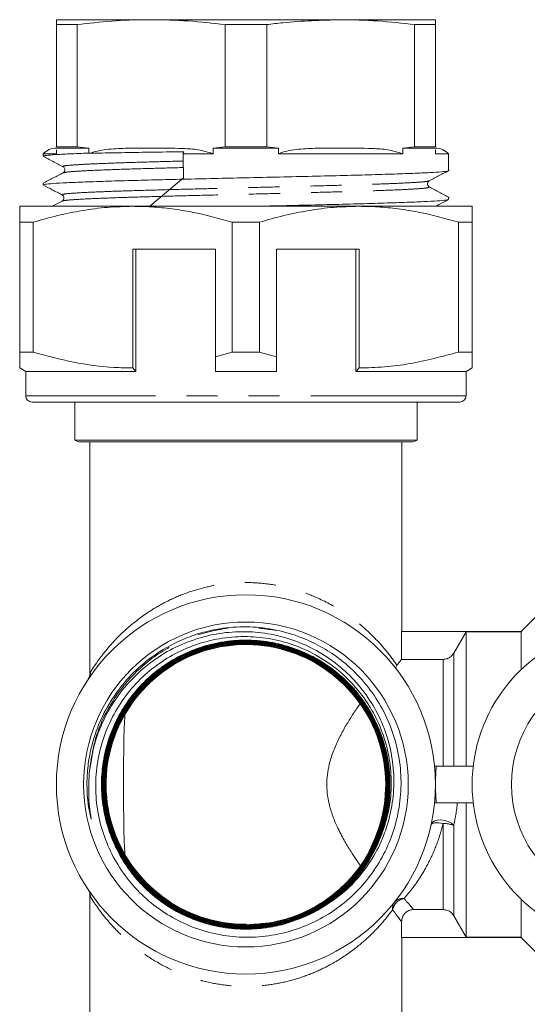
# Model space of a CAD drawing. Units: millimetres. Extents: x 135 to 267, y 73 to 241.
# Drawn here: x 214 to 234, y 108 to 148 of the extents above; entities that cross this region are included whole.
import ezdxf

# ---------------------------------------------------------------- set-up
doc = ezdxf.new("R2010")
doc.units = ezdxf.units.MM
doc.linetypes.add('PHANTOM', pattern=[12.7, 6.35, -1.27, 1.27, -1.27, 1.27, -1.27])

msp = doc.modelspace()

# ---------------------------------------------------------------- linework, layer by layer
at = {"color": 7, "linetype": 'Continuous', "lineweight": 15}
for p, q in [((215.155, 148.324), (219.03, 148.324)), ((215.155, 148.123), (216.007, 148.123)), ((215.155, 143.131), (215.155, 148.123)), ((216.007, 143.131), (216.007, 148.123)), ((219.03, 148.324), (226.78, 148.324)), ((222.054, 148.123), (223.757, 148.123)), ((222.054, 143.131), (222.054, 148.123)), ((223.757, 143.131), (223.757, 148.123)), ((226.78, 148.324), (230.655, 148.324)), ((229.804, 143.131), (229.804, 148.123)), ((229.804, 148.123), (230.655, 148.123)), ((230.655, 143.131), (230.655, 148.123)), ((214.618, 142.847), (214.618, 142.744)), ((214.618, 142.847), (215.155, 142.847)), ((216.007, 143.131), (215.155, 143.131)), ((215.155, 143.074), (216.488, 143.074)), ((215.155, 142.847), (215.155, 143.012)), ((216.007, 143.131), (216.488, 143.074)), ((216.488, 143.074), (216.488, 142.872)), ((216.53, 142.864), (216.488, 142.872)), ((220.335, 142.847), (221.573, 142.847)), ((221.573, 143.074), (222.054, 143.131)), ((221.573, 143.074), (224.238, 143.074)), ((221.573, 142.847), (221.573, 143.074)), ((223.757, 143.131), (222.054, 143.131)), ((223.757, 143.131), (224.238, 143.074)), ((224.238, 143.074), (224.238, 142.847)), ((224.238, 142.847), (229.323, 142.847)), ((229.323, 143.074), (229.804, 143.131)), ((229.323, 142.847), (229.323, 143.074)), ((229.323, 143.074), (230.655, 143.074)), ((230.655, 143.131), (229.804, 143.131)), ((230.655, 143.012), (230.655, 142.847)), ((230.655, 142.847), (231.193, 142.847)), ((231.193, 142.157), (231.193, 142.847)), ((215.445, 142.066), (215.457, 142.069)), ((214.618, 141.64), (214.618, 141.57)), ((218.978, 140.699), (220.358, 141.867)), ((215.391, 140.911), (214.984, 140.699)), ((231.193, 140.983), (231.193, 141.072)), ((218.28, 140.699), (213.655, 140.699)), ((227.53, 140.699), (218.28, 140.699)), ((232.155, 140.699), (227.53, 140.699)), ((213.655, 140.049), (214.211, 140.049)), ((213.655, 140.049), (213.655, 134.743)), ((214.211, 134.743), (214.211, 140.049)), ((222.35, 140.049), (223.461, 140.049)), ((222.35, 140.049), (222.35, 134.743)), ((223.461, 134.743), (223.461, 140.049)), ((231.6, 140.049), (231.6, 134.743)), ((231.6, 140.049), (232.155, 140.049)), ((232.155, 134.743), (232.155, 140.049)), ((218.28, 138.949), (221.655, 138.949)), ((218.28, 138.949), (218.28, 134.093)), ((218.405, 138.949), (218.405, 133.949)), ((221.655, 134.548), (221.655, 138.949)), ((227.53, 138.949), (224.155, 138.949)), ((224.155, 138.949), (224.155, 134.548)), ((227.405, 138.949), (227.405, 133.949)), ((227.53, 134.093), (227.53, 138.949)), ((214.211, 134.743), (213.655, 134.743)), ((222.35, 134.743), (221.655, 134.548)), ((223.461, 134.743), (222.35, 134.743)), ((224.155, 134.548), (223.461, 134.743)), ((232.155, 134.743), (231.6, 134.743)), ((213.655, 134.093), (213.905, 133.949)), ((218.28, 134.093), (218.405, 133.949)), ((227.405, 133.949), (227.53, 134.093)), ((231.905, 133.949), (232.155, 134.093)), ((213.905, 133.949), (213.905, 132.949)), ((218.405, 133.949), (213.905, 133.949)), ((224.155, 133.949), (221.655, 133.949)), ((231.905, 133.949), (227.405, 133.949)), ((231.905, 132.949), (231.905, 133.949)), ((231.655, 132.699), (214.155, 132.699)), ((215.905, 132.699), (215.905, 131.141)), ((229.905, 131.141), (229.905, 132.699)), ((215.905, 131.141), (222.905, 131.141)), ((229.655, 131.074), (216.155, 131.074)), ((216.53, 131.074), (216.53, 121.558)), ((222.905, 131.141), (229.905, 131.141)), ((229.28, 123.324), (229.28, 131.074)), ((235.055, 124.224), (234.155, 123.324)), ((229.269, 122.185), (229.269, 123.324)), ((234.167, 123.324), (229.269, 123.324)), ((231.905, 123.312), (231.4, 122.436)), ((231.905, 117.824), (231.905, 123.312)), ((231.905, 123.312), (234.155, 123.312)), ((234.155, 123.312), (234.167, 123.324)), ((234.155, 121.764), (234.155, 123.312)), ((230.967, 122.185), (229.269, 122.185)), ((230.691, 117.824), (230.619, 117.824)), ((232.199, 117.824), (230.691, 117.824)), ((230.691, 116.324), (230.619, 116.324)), ((232.199, 116.324), (230.691, 116.324)), ((231.905, 110.835), (231.905, 116.324)), ((228.174, 114.861), (227.832, 114.109)), ((216.53, 112.592), (216.53, 102.324)), ((234.155, 110.835), (234.155, 112.383)), ((229.768, 111.962), (230.967, 111.962)), ((229.269, 110.824), (229.269, 111.463)), ((231.4, 111.712), (231.905, 110.835)), ((222.911, 111.359), (222.897, 111.338)), ((222.911, 111.324), (222.911, 111.359)), ((234.167, 110.824), (229.269, 110.824)), ((229.28, 102.324), (229.28, 110.824)), ((234.155, 110.835), (231.905, 110.835)), ((234.167, 110.824), (234.155, 110.835)), ((234.155, 110.824), (235.055, 109.924))]:
    msp.add_line(p, q, dxfattribs=at)
at = {"color": 8, "linetype": 'PHANTOM', "lineweight": 0}
for p, q in [((231.905, 132.949), (213.905, 132.949)), ((231.4, 122.436), (231.4, 117.824)), ((230.967, 117.824), (230.967, 122.185)), ((230.967, 111.962), (230.967, 115.477)), ((231.4, 115.4), (231.4, 111.712))]:
    msp.add_line(p, q, dxfattribs=at)
at = {"color": 8, "linetype": 'PHANTOM', "lineweight": 0, "flags": 128}
for points in [[(231.4, 115.4), (231.306, 115.486), (231.179, 115.556), (231.031, 115.603), (230.876, 115.623), (230.731, 115.613), (230.609, 115.574), (230.522, 115.51), (230.479, 115.428)], [(230.967, 115.477), (230.876, 115.493), (230.787, 115.502), (230.705, 115.505), (230.633, 115.501), (230.572, 115.491), (230.525, 115.475), (230.493, 115.454), (230.479, 115.428)]]:
    msp.add_lwpolyline(points, dxfattribs=at)
at = {"color": 7, "linetype": 'Continuous', "lineweight": 15}
for radius in [7.75, 6.637]:
    msp.add_circle((222.905, 117.074), radius, dxfattribs=at)
for centre, radius, start, end in [((215.155, 142.324), 0.75, 90, 135.78), ((230.655, 142.324), 0.75, 44.22, 90), ((214.155, 132.949), 0.25, 180, 270), ((231.655, 132.949), 0.25, 270, 0), ((216.155, 131.574), 0.5, 240, 270), ((229.655, 131.574), 0.5, 270, 300), ((238.655, 117.074), 6.5, 26.8353, 333.1647), ((222.905, 117.074), 5.715, 337.2178, 270.0583), ((238.655, 117.074), 4.892, 41.1138, 318.8862), ((238.655, 117.074), 8, 174.6206, 180), ((238.655, 117.074), 8, 180, 185.3794), ((222.905, 117.074), 5.915, 297.8764, 335.7568)]:
    msp.add_arc(centre, radius, start, end, dxfattribs=at)
at = {"color": 8, "linetype": 'PHANTOM', "lineweight": 0}
for centre, radius, start, end in [((216.054, 121.657), 0.493, 326.234, 0.4809), ((231.01, 114.471), 1.007, 67.1859, 92.4246), ((216.054, 112.49), 0.493, 359.5191, 33.766), ((229.301, 112.018), 0.403, 142.3962, 189.2445), ((229.451, 111.858), 0.555, 97.9397, 170.1663), ((229.304, 111.994), 0.42, 80.4428, 140.1057)]:
    msp.add_arc(centre, radius, start, end, dxfattribs=at)
at = {"color": 7, "linetype": 'Continuous', "lineweight": 15}
msp.add_ellipse((222.905, 142.186), major_axis=(-7.884, 340.531), ratio=0.007498, start_param=1.568682, end_param=1.571559, dxfattribs=at)
for points, knots in [([(215.155, 148.123), (215.155, 148.144), (215.155, 148.268), (215.155, 148.298), (215.155, 148.324)], [0, 0, 0, 0, 0.172919, 1, 1, 1, 1]), ([(219.03, 148.324), (218.969, 148.324), (218.434, 148.322), (217.424, 148.282), (216.48, 148.176), (216.007, 148.123)], [0, 0, 0, 0, 0.060884, 0.529793, 1, 1, 1, 1]), ([(222.054, 148.123), (221.552, 148.18), (220.546, 148.296), (219.536, 148.314), (219.03, 148.324)], [0, 0, 0, 0, 0.499279, 1, 1, 1, 1]), ([(226.78, 148.324), (225.991, 148.301), (224.981, 148.272), (223.977, 148.15), (223.757, 148.123)], [0, 0, 0, 0, 0.781392, 1, 1, 1, 1]), ([(229.804, 148.123), (229.302, 148.18), (228.296, 148.296), (227.286, 148.314), (226.78, 148.324)], [0, 0, 0, 0, 0.499279, 1, 1, 1, 1]), ([(230.655, 148.324), (230.655, 148.298), (230.655, 148.268), (230.655, 148.144), (230.655, 148.123)], [0, 0, 0, 0, 0.828777, 1, 1, 1, 1]), ([(216.488, 142.872), (216.484, 142.872), (216.19, 142.861), (215.659, 142.84), (215.07, 142.809), (214.726, 142.777), (214.583, 142.755), (214.621, 142.744), (214.623, 142.744)], [0, 0, 0, 0, 0.003232, 0.246011, 0.49583, 0.738608, 0.988426, 1, 1, 1, 1]), ([(216.53, 142.864), (216.541, 142.868), (216.789, 142.963), (217.309, 143.046), (218.134, 143.076), (218.711, 143.075), (219.03, 143.074)], [0, 0, 0, 0, 0.013224, 0.312202, 0.619215, 1, 1, 1, 1]), ([(220.363, 142.929), (219.89, 142.922), (218.989, 142.91), (217.787, 142.889), (217.002, 142.874), (216.612, 142.866), (216.53, 142.864)], [0, 0, 0, 0, 0.324416, 0.617728, 0.919556, 1, 1, 1, 1]), ([(219.03, 143.074), (219.463, 143.074), (220.104, 143.075), (220.96, 143.03), (221.367, 142.908), (221.573, 142.847)], [0, 0, 0, 0, 0.507541, 0.751818, 1, 1, 1, 1]), ([(220.363, 142.929), (220.357, 142.915), (220.348, 142.889), (220.339, 142.86), (220.335, 142.847)], [0, 0, 0, 0, 0.5527, 1, 1, 1, 1]), ([(224.238, 142.847), (224.262, 142.857), (224.524, 142.961), (225.059, 143.046), (225.884, 143.077), (226.461, 143.075), (226.78, 143.074)], [0, 0, 0, 0, 0.0306364, 0.3243386, 0.6259336, 1, 1, 1, 1]), ([(226.78, 143.074), (227.213, 143.074), (227.854, 143.075), (228.71, 143.03), (229.117, 142.908), (229.323, 142.847)], [0, 0, 0, 0, 0.507541, 0.751818, 1, 1, 1, 1]), ([(214.613, 142.743), (214.748, 142.672), (215.02, 142.53), (215.292, 142.389), (215.427, 142.318)], [0, 0, 0, 0, 0.5000307, 1, 1, 1, 1]), ([(215.434, 142.069), (215.298, 141.998), (215.026, 141.856), (214.753, 141.714), (214.617, 141.643)], [0, 0, 0, 0, 0.4999701, 1, 1, 1, 1]), ([(231.175, 142.151), (231.178, 142.15), (231.198, 142.138), (231.012, 142.115), (230.602, 142.084), (229.956, 142.052), (229.109, 142.021), (228.092, 141.989), (226.919, 141.958), (225.643, 141.926), (224.277, 141.894), (222.924, 141.864), (221.6, 141.834), (220.358, 141.805), (219.168, 141.777), (218.042, 141.747), (216.998, 141.717), (216.101, 141.685), (215.387, 141.653), (214.902, 141.622), (214.64, 141.594), (214.644, 141.577), (214.646, 141.57)], [0, 0, 0, 0, 0.007578, 0.062581, 0.116034, 0.171037, 0.22449, 0.279493, 0.332946, 0.387949, 0.441402, 0.496405, 0.545371, 0.595518, 0.644484, 0.694631, 0.748084, 0.803087, 0.85654, 0.911543, 0.964996, 1, 1, 1, 1]), ([(215.431, 142.316), (215.463, 142.289), (215.514, 142.245), (215.495, 142.114), (215.452, 142.083), (215.431, 142.067)], [0, 0, 0, 0, 0.453955, 0.719388, 1, 1, 1, 1]), ([(230.402, 141.741), (230.538, 141.812), (230.809, 141.954), (231.081, 142.095), (231.217, 142.166)], [0, 0, 0, 0, 0.499969, 1, 1, 1, 1]), ([(230.398, 141.49), (230.376, 141.506), (230.334, 141.537), (230.315, 141.668), (230.366, 141.711), (230.398, 141.739)], [0, 0, 0, 0, 0.280249, 0.545443, 1, 1, 1, 1]), ([(214.636, 141.557), (214.752, 141.497), (215.003, 141.366), (215.255, 141.234), (215.391, 141.164)], [0, 0, 0, 0, 0.460195, 1, 1, 1, 1]), ([(231.215, 141.064), (231.079, 141.135), (230.806, 141.277), (230.534, 141.419), (230.398, 141.49)], [0, 0, 0, 0, 0.500034, 1, 1, 1, 1]), ([(215.394, 141.162), (215.428, 141.132), (215.48, 141.086), (215.456, 140.957), (215.415, 140.928), (215.394, 140.913)], [0, 0, 0, 0, 0.4660235, 0.7282519, 1, 1, 1, 1]), ([(231.16, 140.977), (231.156, 140.972), (231.145, 140.955), (230.869, 140.929), (230.357, 140.896), (229.628, 140.866), (228.704, 140.834), (227.623, 140.802), (226.398, 140.771), (225.085, 140.739), (224.03, 140.715), (223.433, 140.702), (223.295, 140.699)], [0, 0, 0, 0, 0.0616, 0.176344, 0.287854, 0.402598, 0.514108, 0.628852, 0.740362, 0.855106, 0.966616, 1, 1, 1, 1]), ([(230.655, 140.699), (230.718, 140.732), (230.889, 140.821), (231.06, 140.91), (231.166, 140.966)], [0, 0, 0, 0, 0.374722, 1, 1, 1, 1]), ([(213.655, 140.699), (213.655, 140.681), (213.655, 140.647), (213.655, 140.407), (213.655, 140.169), (213.655, 140.049)], [0, 0, 0, 0, 0.35914, 0.67859, 1, 1, 1, 1]), ([(214.211, 140.049), (214.541, 140.143), (215.203, 140.332), (216.214, 140.535), (217.242, 140.673), (217.934, 140.69), (218.28, 140.699)], [0, 0, 0, 0, 0.24768, 0.496103, 0.747414, 1, 1, 1, 1]), ([(218.28, 140.699), (218.536, 140.694), (219.069, 140.684), (219.877, 140.601), (220.985, 140.426), (221.803, 140.2), (222.35, 140.049)], [0, 0, 0, 0, 0.186077, 0.38817, 0.590901, 1, 1, 1, 1]), ([(223.461, 140.049), (223.791, 140.143), (224.453, 140.332), (225.464, 140.535), (226.492, 140.673), (227.184, 140.69), (227.53, 140.699)], [0, 0, 0, 0, 0.24768, 0.496103, 0.747414, 1, 1, 1, 1]), ([(227.53, 140.699), (227.786, 140.694), (228.319, 140.684), (229.127, 140.601), (230.235, 140.426), (231.053, 140.2), (231.6, 140.049)], [0, 0, 0, 0, 0.186077, 0.38817, 0.590901, 1, 1, 1, 1]), ([(232.155, 140.049), (232.155, 140.168), (232.155, 140.407), (232.155, 140.647), (232.155, 140.681), (232.155, 140.699)], [0, 0, 0, 0, 0.319567, 0.64086, 1, 1, 1, 1]), ([(213.655, 134.743), (213.655, 134.614), (213.655, 134.356), (213.655, 134.158), (213.655, 134.078), (213.655, 134.097), (213.655, 134.098)], [0, 0, 0, 0, 0.342965, 0.688117, 0.971171, 1, 1, 1, 1]), ([(218.28, 134.093), (218.025, 134.098), (217.214, 134.114), (215.846, 134.296), (214.758, 134.593), (214.211, 134.743)], [0, 0, 0, 0, 0.186061, 0.590814, 1, 1, 1, 1]), ([(221.655, 133.949), (221.655, 134.076), (221.655, 134.276), (221.655, 134.476), (221.655, 134.548)], [0, 0, 0, 0, 0.639956, 1, 1, 1, 1]), ([(224.155, 134.548), (224.155, 134.476), (224.155, 134.276), (224.155, 134.076), (224.155, 133.949)], [0, 0, 0, 0, 0.360044, 1, 1, 1, 1]), ([(231.6, 134.743), (230.936, 134.564), (229.936, 134.296), (228.569, 134.12), (227.877, 134.102), (227.53, 134.093)], [0, 0, 0, 0, 0.496004, 0.747365, 1, 1, 1, 1]), ([(232.155, 134.097), (232.155, 134.096), (232.155, 134.076), (232.155, 134.157), (232.155, 134.356), (232.155, 134.613), (232.155, 134.743)], [0, 0, 0, 0, 0.01944, 0.311872, 0.654687, 1, 1, 1, 1]), ([(225.435, 122.97), (225.342, 123.009), (224.88, 123.205), (224.048, 123.435), (222.927, 123.545), (221.977, 123.476), (221.135, 123.297), (220.246, 122.998), (219.298, 122.491), (218.384, 121.757), (217.663, 120.944), (217.083, 120.013), (216.715, 119.114), (216.507, 118.285), (216.397, 117.465), (216.402, 116.71), (216.474, 116.115), (216.538, 115.832), (216.561, 115.698), (216.579, 115.663), (216.58, 115.662), (216.58, 115.661), (216.58, 115.661), (216.581, 115.662), (216.581, 115.662), (216.581, 115.665), (216.581, 115.678), (216.574, 115.729), (216.542, 115.934), (216.458, 116.543), (216.481, 117.118), (216.497, 117.535)], [0, 0, 0, 0, 0.018663, 0.093627, 0.159921, 0.228138, 0.270406, 0.320206, 0.402852, 0.469462, 0.538005, 0.604627, 0.67318, 0.718225, 0.763852, 0.827247, 0.85887, 0.874672, 0.882586, 0.882697, 0.882809, 0.882847, 0.882885, 0.882918, 0.88297, 0.883097, 0.883565, 0.885422, 0.892825, 0.922423, 1, 1, 1, 1]), ([(216.497, 117.535), (216.561, 117.963), (216.678, 118.743), (217.115, 119.817), (217.671, 120.739), (218.386, 121.559), (219.216, 122.24), (220.158, 122.772), (221.161, 123.133), (222.219, 123.321), (223.279, 123.326), (224.331, 123.151), (225.325, 122.805), (226.253, 122.294), (227.068, 121.641), (227.767, 120.855), (228.315, 119.974), (228.709, 119.006), (228.931, 117.999), (228.979, 116.961), (228.854, 115.944), (228.555, 114.957), (228.1, 114.046), (227.492, 113.223), (226.703, 112.446), (226.038, 112.059), (225.671, 111.845)], [0, 0, 0, 0, 0.050559, 0.0921, 0.134849, 0.176264, 0.218893, 0.260042, 0.3024, 0.343271, 0.385347, 0.425933, 0.467715, 0.508009, 0.549488, 0.589505, 0.630694, 0.670466, 0.711404, 0.750923, 0.791602, 0.830858, 0.871268, 0.910253, 0.950385, 1, 1, 1, 1]), ([(228.299, 114.645), (228.456, 115.049), (228.733, 115.761), (228.867, 116.86), (228.833, 117.858), (228.626, 118.847), (228.26, 119.78), (227.738, 120.647), (227.083, 121.41), (226.301, 122.059), (225.428, 122.565), (224.472, 122.921), (223.476, 123.111), (222.453, 123.132), (221.448, 122.982), (220.471, 122.664), (219.569, 122.189), (218.75, 121.564), (218.051, 120.816), (217.482, 119.952), (217.068, 119.012), (216.815, 118.006), (216.734, 116.978), (216.828, 115.941), (217.091, 114.94), (217.523, 113.988), (218.104, 113.127), (218.829, 112.368), (219.664, 111.746), (220.601, 111.267), (221.598, 110.954), (222.644, 110.81), (223.692, 110.844), (224.731, 111.054), (225.713, 111.433), (226.627, 111.976), (227.421, 112.651), (228.092, 113.444), (228.615, 114.315), (228.994, 115.267), (229.217, 116.275), (229.275, 117.331), (229.153, 118.391), (228.853, 119.426), (228.387, 120.389), (227.761, 121.27), (227.038, 121.989), (226.255, 122.567), (225.71, 122.835), (225.435, 122.97)], [0, 0, 0, 0, 0.026737, 0.047071, 0.067994, 0.088339, 0.109268, 0.129689, 0.150697, 0.171198, 0.192288, 0.212866, 0.234037, 0.254682, 0.275922, 0.296634, 0.317944, 0.338727, 0.360109, 0.380966, 0.402423, 0.423358, 0.444894, 0.465907, 0.487526, 0.508617, 0.530316, 0.551473, 0.573241, 0.594466, 0.616303, 0.637599, 0.659508, 0.680879, 0.702864, 0.724311, 0.746375, 0.76706, 0.788293, 0.808978, 0.830207, 0.85187, 0.874158, 0.895888, 0.918244, 0.940047, 0.962478, 0.981049, 1, 1, 1, 1]), ([(225.671, 111.845), (225.276, 111.666), (224.645, 111.382), (223.708, 111.199), (222.864, 111.139), (221.937, 111.213), (220.971, 111.458), (220.052, 111.866), (219.221, 112.417), (218.489, 113.106), (217.888, 113.901), (217.426, 114.793), (217.122, 115.742), (216.981, 116.737), (217.009, 117.732), (217.205, 118.717), (217.561, 119.647), (218.073, 120.512), (218.716, 121.271), (219.485, 121.917), (220.343, 122.42), (221.282, 122.775), (222.259, 122.965), (223.262, 122.989), (224.246, 122.845), (225.2, 122.536), (226.081, 122.074), (226.879, 121.466), (227.557, 120.739), (228.108, 119.902), (228.507, 118.992), (228.749, 118.019), (228.824, 117.028), (228.731, 116.03), (228.474, 115.071), (228.055, 114.161), (227.495, 113.341), (226.799, 112.621), (225.999, 112.033), (225.104, 111.584), (224.155, 111.294), (223.161, 111.167), (222.17, 111.208), (221.191, 111.417), (220.27, 111.784), (219.416, 112.306), (218.668, 112.957), (218.035, 113.731), (217.545, 114.593), (217.204, 115.533), (217.028, 116.509), (217.017, 117.508), (217.174, 118.487), (217.495, 119.433), (217.966, 120.304), (218.583, 121.091), (219.316, 121.757), (220.158, 122.294), (221.07, 122.68), (222.043, 122.908), (223.03, 122.969), (224.023, 122.863), (224.975, 122.594), (225.877, 122.165), (226.686, 121.596), (227.394, 120.892), (227.969, 120.088), (228.404, 119.19), (228.679, 118.24), (228.793, 117.249), (228.738, 116.262), (228.517, 115.29), (228.139, 114.377), (227.608, 113.533), (226.95, 112.797), (226.169, 112.177), (225.304, 111.7), (224.363, 111.373), (223.389, 111.211), (222.393, 111.214), (221.421, 111.383), (220.482, 111.716), (219.62, 112.197), (218.845, 112.822), (218.192, 113.561), (217.668, 114.407), (217.296, 115.321), (217.082, 116.293), (217.034, 117.278), (217.153, 118.265), (217.434, 119.21), (217.874, 120.102), (218.452, 120.9), (219.162, 121.597), (219.971, 122.158), (220.871, 122.58), (221.821, 122.842), (222.81, 122.941), (223.792, 122.874), (224.758, 122.64), (225.662, 122.251), (226.496, 121.711), (227.22, 121.045), (227.828, 120.259), (228.291, 119.391), (228.604, 118.449), (228.753, 117.477), (228.736, 116.484), (228.554, 115.518), (228.21, 114.587), (227.719, 113.736), (227.086, 112.972), (226.341, 112.331), (225.491, 111.82), (224.576, 111.462), (223.605, 111.262), (222.623, 111.227), (221.641, 111.36), (220.703, 111.652), (219.821, 112.102), (219.033, 112.689), (218.349, 113.405), (217.801, 114.219), (217.393, 115.122), (217.145, 116.071), (217.059, 117.058), (217.14, 118.035), (217.385, 118.994), (217.785, 119.89), (218.334, 120.713), (219.008, 121.426), (219.798, 122.02), (220.67, 122.469), (221.612, 122.769), (222.583, 122.904), (223.571, 122.874), (224.532, 122.68), (225.454, 122.325), (226.296, 121.824), (227.048, 121.183), (227.676, 120.432), (228.174, 119.578), (228.518, 118.662), (228.705, 117.692), (228.725, 116.714), (228.58, 115.737), (228.276, 114.807), (227.816, 113.934), (227.221, 113.157), (226.498, 112.486), (225.68, 111.95), (224.775, 111.556), (223.826, 111.322), (222.842, 111.25), (221.87, 111.343), (220.918, 111.601), (220.031, 112.011), (219.218, 112.569), (218.518, 113.25), (217.936, 114.046), (217.5, 114.919), (217.215, 115.863), (217.093, 116.831), (217.137, 117.815), (217.343, 118.769), (217.709, 119.683), (218.219, 120.515), (218.868, 121.256), (219.624, 121.872), (220.481, 122.356), (221.399, 122.686), (222.368, 122.859), (223.343, 122.867), (224.314, 122.709), (225.236, 122.393), (226.1, 121.923), (226.865, 121.32), (227.524, 120.591), (228.047, 119.768), (228.427, 118.862), (228.647, 117.913), (228.706, 116.932), (228.6, 115.964), (228.33, 115.02), (227.91, 114.142), (227.343, 113.34), (226.655, 112.651), (225.855, 112.082), (224.978, 111.66), (224.035, 111.389), (223.068, 111.281), (222.089, 111.337), (221.141, 111.555), (220.236, 111.933), (219.414, 112.452), (218.685, 113.108), (218.082, 113.87), (217.611, 114.731), (217.294, 115.649), (217.135, 116.617), (217.141, 117.588), (217.311, 118.553), (217.638, 119.467), (218.118, 120.321), (218.729, 121.076), (219.465, 121.722), (220.291, 122.232), (221.199, 122.598), (222.147, 122.805), (223.125, 122.85), (224.087, 122.731), (225.025, 122.45), (225.894, 122.019), (226.685, 121.443), (227.362, 120.749), (227.917, 119.944), (228.326, 119.065), (228.583, 118.122), (228.678, 117.158), (228.609, 116.182), (228.379, 115.242), (227.99, 114.345), (227.462, 113.533), (226.798, 112.816), (226.031, 112.225), (225.168, 111.768), (224.339, 111.495), (223.573, 111.36), (222.807, 111.317), (221.935, 111.391), (220.999, 111.634), (220.109, 112.034), (219.306, 112.573), (218.599, 113.246), (218.02, 114.02), (217.575, 114.889), (217.286, 115.811), (217.154, 116.778), (217.186, 117.743), (217.382, 118.699), (217.732, 119.599), (218.233, 120.435), (218.862, 121.169), (219.611, 121.792), (220.447, 122.275), (221.36, 122.615), (222.309, 122.794), (223.282, 122.812), (224.237, 122.668), (225.161, 122.362), (226.013, 121.91), (226.784, 121.315), (227.438, 120.607), (227.969, 119.791), (228.351, 118.905), (228.581, 117.96), (228.649, 116.998), (228.552, 116.031), (228.361, 115.323), (228.207, 114.941), (228.174, 114.861)], [0, 0, 0, 0, 0.005154, 0.008215, 0.01133, 0.015236, 0.019255, 0.02316, 0.027179, 0.031084, 0.035102, 0.039005, 0.043022, 0.046925, 0.050941, 0.054842, 0.058857, 0.062758, 0.066771, 0.070671, 0.074683, 0.078581, 0.082593, 0.08649, 0.090501, 0.094397, 0.098406, 0.102302, 0.10631, 0.110205, 0.114212, 0.118105, 0.122112, 0.126004, 0.130009, 0.1339, 0.137904, 0.141794, 0.145797, 0.149686, 0.153688, 0.157577, 0.161578, 0.165465, 0.169465, 0.173351, 0.17735, 0.181235, 0.185232, 0.189116, 0.193113, 0.196996, 0.200991, 0.204873, 0.208868, 0.212749, 0.216743, 0.220623, 0.224615, 0.228494, 0.232485, 0.236363, 0.240353, 0.24423, 0.248219, 0.252095, 0.256083, 0.259958, 0.263945, 0.267819, 0.271805, 0.275678, 0.279663, 0.283535, 0.287519, 0.291389, 0.295372, 0.299242, 0.303223, 0.307092, 0.311073, 0.31494, 0.31892, 0.322787, 0.326765, 0.330631, 0.334609, 0.338473, 0.34245, 0.346313, 0.350289, 0.354151, 0.358125, 0.361987, 0.36596, 0.36982, 0.373793, 0.377652, 0.381623, 0.385482, 0.389452, 0.393309, 0.397279, 0.401135, 0.405103, 0.408958, 0.412925, 0.416779, 0.420745, 0.424598, 0.428563, 0.432415, 0.436379, 0.44023, 0.444193, 0.448043, 0.452005, 0.455854, 0.459815, 0.463663, 0.467622, 0.471469, 0.475428, 0.479273, 0.483231, 0.487076, 0.491032, 0.494876, 0.498832, 0.502675, 0.506629, 0.510471, 0.514424, 0.518265, 0.522217, 0.526057, 0.530008, 0.533847, 0.537797, 0.541634, 0.545584, 0.54942, 0.553368, 0.557204, 0.561151, 0.564986, 0.568931, 0.572765, 0.57671, 0.580542, 0.584486, 0.588317, 0.59226, 0.596091, 0.600032, 0.603862, 0.607802, 0.611631, 0.615571, 0.619398, 0.623336, 0.627163, 0.6311, 0.634925, 0.638861, 0.642686, 0.646621, 0.650444, 0.654379, 0.658201, 0.662134, 0.665955, 0.669888, 0.673708, 0.677639, 0.681458, 0.685388, 0.689206, 0.693135, 0.696952, 0.70088, 0.704696, 0.708623, 0.712438, 0.716364, 0.720178, 0.724103, 0.727916, 0.731839, 0.735651, 0.739574, 0.743384, 0.747306, 0.751116, 0.755036, 0.758845, 0.762764, 0.766572, 0.770491, 0.774298, 0.778215, 0.782021, 0.785937, 0.789742, 0.793657, 0.797461, 0.801375, 0.805177, 0.80909, 0.812892, 0.816804, 0.820605, 0.824516, 0.828315, 0.832225, 0.836024, 0.839933, 0.84373, 0.847638, 0.851434, 0.855341, 0.859136, 0.863042, 0.866836, 0.870741, 0.874534, 0.878438, 0.881096, 0.88379, 0.887581, 0.891481, 0.895272, 0.899172, 0.902962, 0.906862, 0.91065, 0.914549, 0.918337, 0.922234, 0.926021, 0.929917, 0.933703, 0.937598, 0.941383, 0.945277, 0.94906, 0.952953, 0.956736, 0.960628, 0.964409, 0.968301, 0.972081, 0.975971, 0.979751, 0.98364, 0.987418, 0.991306, 0.995083, 0.99897, 1, 1, 1, 1]), ([(222.897, 111.338), (223.33, 111.365), (224.082, 111.412), (225.113, 111.751), (225.972, 112.191), (226.752, 112.778), (227.417, 113.481), (227.959, 114.293), (228.353, 115.176), (228.596, 116.122), (228.675, 117.087), (228.591, 118.06), (228.347, 118.996), (227.946, 119.887), (227.405, 120.69), (226.731, 121.398), (225.955, 121.977), (225.085, 122.422), (224.16, 122.712), (223.192, 122.844), (222.223, 122.811), (221.265, 122.615), (220.362, 122.263), (219.523, 121.761), (218.786, 121.13), (218.161, 120.378), (217.674, 119.538), (217.333, 118.621), (217.152, 117.668), (217.133, 116.689), (217.278, 115.73), (217.585, 114.799), (218.039, 113.942), (218.636, 113.165), (219.349, 112.506), (220.17, 111.971), (221.042, 111.593), (221.951, 111.365), (222.856, 111.285), (223.769, 111.349), (224.674, 111.559), (225.56, 111.923), (226.384, 112.439), (227.116, 113.092), (227.723, 113.851), (228.199, 114.709), (228.52, 115.627), (228.684, 116.595), (228.684, 117.567), (228.519, 118.535), (228.196, 119.453), (227.72, 120.311), (227.112, 121.071), (226.378, 121.724), (225.552, 122.24), (224.643, 122.613), (223.693, 122.826), (222.712, 122.877), (221.744, 122.764), (220.801, 122.487), (219.925, 122.06), (219.127, 121.487), (218.442, 120.794), (217.878, 119.988), (217.46, 119.107), (217.195, 118.16), (217.093, 117.19), (217.156, 116.208), (217.381, 115.259), (217.765, 114.353), (218.292, 113.531), (218.955, 112.803), (219.723, 112.202), (220.59, 111.735), (221.515, 111.422), (222.488, 111.268), (223.464, 111.279), (224.434, 111.455), (225.351, 111.789), (226.208, 112.277), (226.964, 112.896), (227.611, 113.639), (228.119, 114.474), (228.484, 115.39), (228.688, 116.346), (228.728, 117.332), (228.604, 118.302), (228.316, 119.245), (227.878, 120.12), (227.293, 120.915), (226.59, 121.595), (225.775, 122.152), (224.886, 122.561), (223.933, 122.817), (222.958, 122.909), (221.973, 122.835), (221.023, 122.599), (220.118, 122.203), (219.299, 121.666), (218.576, 120.992), (217.981, 120.214), (217.521, 119.339), (217.218, 118.407), (217.074, 117.429), (217.095, 116.449), (217.283, 115.478), (217.628, 114.561), (218.127, 113.706), (218.756, 112.954), (219.51, 112.313), (220.353, 111.812), (221.277, 111.456), (222.239, 111.262), (223.228, 111.232), (224.2, 111.367), (225.144, 111.667), (226.017, 112.116), (226.809, 112.712), (227.484, 113.425), (228.034, 114.249), (228.435, 115.146), (228.682, 116.106), (228.763, 117.085), (228.678, 118.072), (228.431, 119.023), (228.023, 119.928), (227.475, 120.743), (226.791, 121.462), (226.003, 122.051), (225.12, 122.502), (224.182, 122.797), (223.198, 122.931), (222.215, 122.898), (221.243, 122.699), (220.325, 122.343), (219.473, 121.833), (218.725, 121.193), (218.09, 120.429), (217.596, 119.578), (217.249, 118.647), (217.065, 117.679), (217.046, 116.686), (217.192, 115.712), (217.503, 114.767), (217.964, 113.896), (218.57, 113.108), (219.293, 112.439), (220.126, 111.895), (221.031, 111.503), (221.997, 111.266), (222.98, 111.195), (223.971, 111.291), (224.923, 111.549), (225.826, 111.968), (226.639, 112.528), (227.353, 113.222), (227.934, 114.019), (228.378, 114.91), (228.664, 115.855), (228.787, 116.844), (228.744, 117.83), (228.533, 118.804), (228.166, 119.721), (227.645, 120.571), (226.994, 121.314), (226.221, 121.944), (225.361, 122.43), (224.422, 122.768), (223.449, 122.942), (222.452, 122.951), (221.476, 122.793), (220.531, 122.471), (219.662, 121.999), (218.878, 121.382), (218.214, 120.648), (217.677, 119.806), (217.293, 118.894), (217.066, 117.922), (217.006, 116.934), (217.113, 115.941), (217.383, 114.988), (217.813, 114.087), (218.383, 113.277), (219.088, 112.568), (219.894, 111.993), (220.794, 111.557), (221.746, 111.281), (222.739, 111.168), (223.729, 111.222), (224.704, 111.444), (225.62, 111.823), (226.467, 112.355), (227.206, 113.016), (227.829, 113.799), (228.308, 114.667), (228.637, 115.612), (228.801, 116.59), (228.799, 117.591), (228.63, 118.569), (228.297, 119.514), (227.814, 120.381), (227.187, 121.162), (226.444, 121.82), (225.593, 122.35), (224.673, 122.725), (223.695, 122.943), (222.703, 122.994), (221.707, 122.875), (220.754, 122.594), (219.853, 122.153), (219.047, 121.572), (218.343, 120.857), (217.774, 120.042), (217.346, 119.134), (217.079, 118.177), (216.976, 117.178), (217.041, 116.186), (217.274, 115.209), (217.664, 114.294), (218.208, 113.449), (218.879, 112.714), (219.671, 112.097), (220.548, 111.626), (221.501, 111.306), (222.484, 111.151), (223.489, 111.164), (224.469, 111.344), (225.413, 111.689), (226.279, 112.183), (227.053, 112.823), (227.766, 113.628), (228.111, 114.286), (228.299, 114.645)], [0, 0, 0, 0, 0.005736, 0.009952, 0.014291, 0.018508, 0.022847, 0.027065, 0.031405, 0.035624, 0.039966, 0.044186, 0.048529, 0.05275, 0.057094, 0.061317, 0.065662, 0.069885, 0.074232, 0.078456, 0.082804, 0.08703, 0.091378, 0.095605, 0.099955, 0.104183, 0.108534, 0.112764, 0.117116, 0.121346, 0.1257, 0.129931, 0.134286, 0.138519, 0.142874, 0.147108, 0.151465, 0.155432, 0.159499, 0.163465, 0.167532, 0.17177, 0.17613, 0.180369, 0.18473, 0.188969, 0.193332, 0.197572, 0.201936, 0.206178, 0.210543, 0.214786, 0.219152, 0.223396, 0.227763, 0.232009, 0.236377, 0.240624, 0.244993, 0.249241, 0.253611, 0.25786, 0.262232, 0.266482, 0.270855, 0.275106, 0.27948, 0.283732, 0.288108, 0.292361, 0.296738, 0.300993, 0.30537, 0.309626, 0.314005, 0.318261, 0.322641, 0.326899, 0.331281, 0.33554, 0.339922, 0.344182, 0.348566, 0.352828, 0.357213, 0.361475, 0.365861, 0.370125, 0.374512, 0.378777, 0.383165, 0.387431, 0.39182, 0.396087, 0.400478, 0.404746, 0.409138, 0.413408, 0.417801, 0.422072, 0.426466, 0.430737, 0.435133, 0.439406, 0.443802, 0.448076, 0.452474, 0.456749, 0.461148, 0.465424, 0.469824, 0.474102, 0.478503, 0.482782, 0.487184, 0.491464, 0.495868, 0.500148, 0.504553, 0.508835, 0.513241, 0.517524, 0.521931, 0.526215, 0.530624, 0.534909, 0.539319, 0.543606, 0.548017, 0.552304, 0.556716, 0.561005, 0.565418, 0.569708, 0.574122, 0.578413, 0.582828, 0.587121, 0.591537, 0.595831, 0.600249, 0.604543, 0.608962, 0.613258, 0.617678, 0.621975, 0.626396, 0.630694, 0.635117, 0.639416, 0.643839, 0.64814, 0.652565, 0.656866, 0.661292, 0.665595, 0.670022, 0.674326, 0.678754, 0.683059, 0.687489, 0.691794, 0.696225, 0.700532, 0.704964, 0.709272, 0.713706, 0.718015, 0.72245, 0.72676, 0.731196, 0.735507, 0.739944, 0.744257, 0.748695, 0.753008, 0.757447, 0.761762, 0.766203, 0.770519, 0.77496, 0.779278, 0.783721, 0.788039, 0.792483, 0.796803, 0.801248, 0.805568, 0.810014, 0.814336, 0.818783, 0.823107, 0.827555, 0.831878, 0.836325, 0.840648, 0.845096, 0.849422, 0.853874, 0.858202, 0.862655, 0.866984, 0.871438, 0.875768, 0.880224, 0.884555, 0.889011, 0.893344, 0.897802, 0.902135, 0.906594, 0.910929, 0.915389, 0.919725, 0.924186, 0.928523, 0.932986, 0.937324, 0.941787, 0.946126, 0.950591, 0.954931, 0.959398, 0.963739, 0.968207, 0.972549, 0.977018, 0.981362, 0.985831, 0.990176, 0.994647, 1, 1, 1, 1]), ([(230.967, 122.185), (231.023, 122.191), (231.135, 122.202), (231.293, 122.289), (231.363, 122.385), (231.4, 122.436)], [0, 0, 0, 0, 0.321422, 0.64283, 1, 1, 1, 1]), ([(229.079, 121.946), (229.056, 121.909), (229.023, 121.855), (229.059, 121.791), (229.07, 121.771)], [0, 0, 0, 0, 0.686372, 1, 1, 1, 1]), ([(229.079, 121.946), (229.13, 122.01), (229.221, 122.125), (229.255, 122.167), (229.269, 122.185)], [0, 0, 0, 0, 0.56452, 1, 1, 1, 1]), ([(216.535, 121.558), (216.535, 121.558), (216.535, 121.562), (216.534, 121.55), (216.528, 121.523), (216.51, 121.462), (216.48, 121.414), (216.462, 121.384)], [0, 0, 0, 0, 0.009069, 0.202491, 0.387991, 0.625311, 1, 1, 1, 1]), ([(227.576, 113.776), (227.523, 113.851), (227.408, 114.016), (227.182, 114.357), (226.917, 114.792), (226.659, 115.279), (226.446, 115.784), (226.303, 116.252), (226.223, 116.714), (226.204, 117.149), (226.243, 117.585), (226.344, 118.054), (226.516, 118.548), (226.749, 119.045), (227.004, 119.503), (227.273, 119.932), (227.464, 120.214), (227.554, 120.34), (227.566, 120.358)], [0, 0, 0, 0, 0.056496, 0.123396, 0.201794, 0.282013, 0.344905, 0.409253, 0.45947, 0.511092, 0.561341, 0.612992, 0.682169, 0.753281, 0.825303, 0.898723, 0.985553, 1, 1, 1, 1]), ([(217.957, 119.886), (217.941, 119.583), (217.916, 119.106), (217.908, 118.424), (217.905, 117.901), (217.905, 117.404), (217.905, 116.935), (217.905, 116.462), (217.906, 115.987), (217.91, 115.516), (217.921, 114.892), (217.945, 114.439), (217.962, 114.137)], [0, 0, 0, 0, 0.165225, 0.260397, 0.356218, 0.433394, 0.511189, 0.590972, 0.671412, 0.752793, 0.834567, 1, 1, 1, 1]), ([(216.463, 112.76), (216.472, 112.748), (216.498, 112.713), (216.519, 112.657), (216.531, 112.612), (216.534, 112.592), (216.534, 112.591), (216.534, 112.59)], [0, 0, 0, 0, 0.15583, 0.469022, 0.680144, 0.842151, 1, 1, 1, 1]), ([(229.768, 111.962), (229.712, 111.957), (229.6, 111.946), (229.45, 111.86), (229.338, 111.733), (229.278, 111.593), (229.272, 111.5), (229.269, 111.463)], [0, 0, 0, 0, 0.214691, 0.429405, 0.643631, 0.857814, 1, 1, 1, 1]), ([(231.4, 111.712), (231.367, 111.758), (231.302, 111.849), (231.147, 111.943), (231.029, 111.956), (230.967, 111.962)], [0, 0, 0, 0, 0.3225057, 0.6450353, 1, 1, 1, 1])]:
    msp.add_open_spline(points, degree=3, knots=knots, dxfattribs=at)
at = {"color": 8, "linetype": 'PHANTOM', "lineweight": 0}
for points, knots in [([(215.458, 142.318), (215.444, 142.322), (215.377, 142.338), (215.578, 142.366), (216.058, 142.404), (216.855, 142.442), (217.902, 142.48), (219.078, 142.516), (219.949, 142.539), (220.342, 142.549)], [0, 0, 0, 0, 0.044028, 0.208288, 0.372521, 0.536728, 0.700908, 0.865053, 1, 1, 1, 1]), ([(215.457, 142.069), (215.493, 142.079), (215.573, 142.102), (216.07, 142.138), (216.856, 142.176), (217.907, 142.214), (219.083, 142.249), (219.955, 142.272), (220.348, 142.283)], [0, 0, 0, 0, 0.146817, 0.323799, 0.500753, 0.677679, 0.854566, 1, 1, 1, 1]), ([(215.421, 141.164), (215.412, 141.173), (215.391, 141.195), (215.735, 141.23), (216.37, 141.268), (217.296, 141.306), (218.454, 141.343), (219.803, 141.381), (221.281, 141.419), (222.828, 141.457), (224.378, 141.495), (225.864, 141.533), (227.226, 141.571), (228.402, 141.609), (229.351, 141.646), (230.008, 141.684), (230.359, 141.716), (230.361, 141.735), (230.362, 141.741)], [0, 0, 0, 0, 0.0489119, 0.1145733, 0.1802242, 0.2458644, 0.3114941, 0.3771132, 0.4427218, 0.5083196, 0.573907, 0.6394838, 0.70505, 0.7706055, 0.8361506, 0.901685, 0.9672089, 1, 1, 1, 1]), ([(215.429, 140.911), (215.427, 140.916), (215.419, 140.933), (215.742, 140.964), (216.372, 141.002), (217.301, 141.04), (218.459, 141.077), (219.809, 141.115), (221.287, 141.153), (222.834, 141.191), (224.384, 141.229), (225.87, 141.267), (227.231, 141.305), (228.407, 141.343), (229.353, 141.38), (230.016, 141.418), (230.395, 141.455), (230.387, 141.479), (230.383, 141.49)], [0, 0, 0, 0, 0.026268, 0.091717, 0.157156, 0.222584, 0.288001, 0.353408, 0.418805, 0.484191, 0.549566, 0.614931, 0.680285, 0.745629, 0.810962, 0.876285, 0.941597, 1, 1, 1, 1]), ([(216.547, 121.661), (216.57, 121.698), (216.616, 121.772), (216.796, 122.045), (217.104, 122.467), (217.609, 123.049), (218.291, 123.683), (219.076, 124.239), (219.88, 124.667), (220.623, 124.964), (221.417, 125.182), (222.254, 125.312), (223.148, 125.339), (224.051, 125.25), (224.922, 125.05), (225.844, 124.717), (226.781, 124.22), (227.639, 123.584), (228.331, 122.914), (228.738, 122.42), (228.968, 122.107), (229.042, 122), (229.079, 121.946)], [0, 0, 0, 0, 0.034232, 0.069465, 0.12592, 0.183904, 0.250712, 0.319269, 0.364404, 0.410418, 0.452718, 0.496133, 0.542079, 0.589749, 0.635855, 0.683335, 0.750825, 0.820838, 0.886778, 0.95436, 0.977114, 1, 1, 1, 1]), ([(216.497, 117.535), (216.569, 118.04), (216.713, 119.05), (217.374, 120.447), (218.35, 121.696), (219.657, 122.697), (221.221, 123.34), (222.765, 123.562), (223.734, 123.426), (224.149, 123.368)], [0, 0, 0, 0, 0.140415, 0.280799, 0.421164, 0.575659, 0.730117, 0.884554, 1, 1, 1, 1]), ([(216.534, 121.555), (216.534, 121.568), (216.535, 121.597), (216.539, 121.636), (216.544, 121.651), (216.547, 121.661)], [0, 0, 0, 0, 0.209849, 0.478035, 1, 1, 1, 1]), ([(231.551, 116.324), (231.549, 116.3), (231.531, 116.123), (231.485, 115.8), (231.429, 115.534), (231.4, 115.4)], [0, 0, 0, 0, 0.0710881, 0.5292596, 1, 1, 1, 1]), ([(230.967, 115.477), (230.919, 115.295), (230.793, 114.82), (230.507, 114.118), (230.133, 113.425), (229.731, 112.835), (229.494, 112.552), (229.374, 112.408)], [0, 0, 0, 0, 0.132175, 0.345382, 0.565773, 0.77992, 1, 1, 1, 1]), ([(228.904, 111.953), (228.897, 111.944), (228.762, 111.761), (228.435, 111.351), (227.815, 110.722), (227.047, 110.11), (226.236, 109.624), (225.414, 109.265), (224.643, 109.023), (223.814, 108.865), (222.941, 108.805), (222.035, 108.857), (221.393, 108.979), (220.755, 109.148), (220.122, 109.368), (219.267, 109.792), (218.461, 110.332), (217.766, 110.941), (217.213, 111.544), (216.856, 112.016), (216.632, 112.349), (216.576, 112.44), (216.547, 112.486)], [0, 0, 0, 0, 0.003427, 0.06923, 0.136775, 0.201338, 0.267573, 0.312392, 0.358162, 0.402946, 0.449105, 0.497133, 0.54694, 0.554668, 0.606649, 0.66013, 0.725209, 0.791983, 0.853633, 0.916698, 0.957704, 1, 1, 1, 1]), ([(229.374, 112.408), (229.388, 112.393), (229.5, 112.264), (229.675, 112.067), (229.737, 111.997), (229.768, 111.962)], [0, 0, 0, 0, 0.065735, 0.544201, 1, 1, 1, 1]), ([(229.269, 111.463), (229.241, 111.501), (229.183, 111.577), (229.02, 111.794), (228.916, 111.936), (228.904, 111.953)], [0, 0, 0, 0, 0.457396, 0.934397, 1, 1, 1, 1])]:
    msp.add_open_spline(points, degree=3, knots=knots, dxfattribs=at)

doc.saveas('drawing.dxf')
